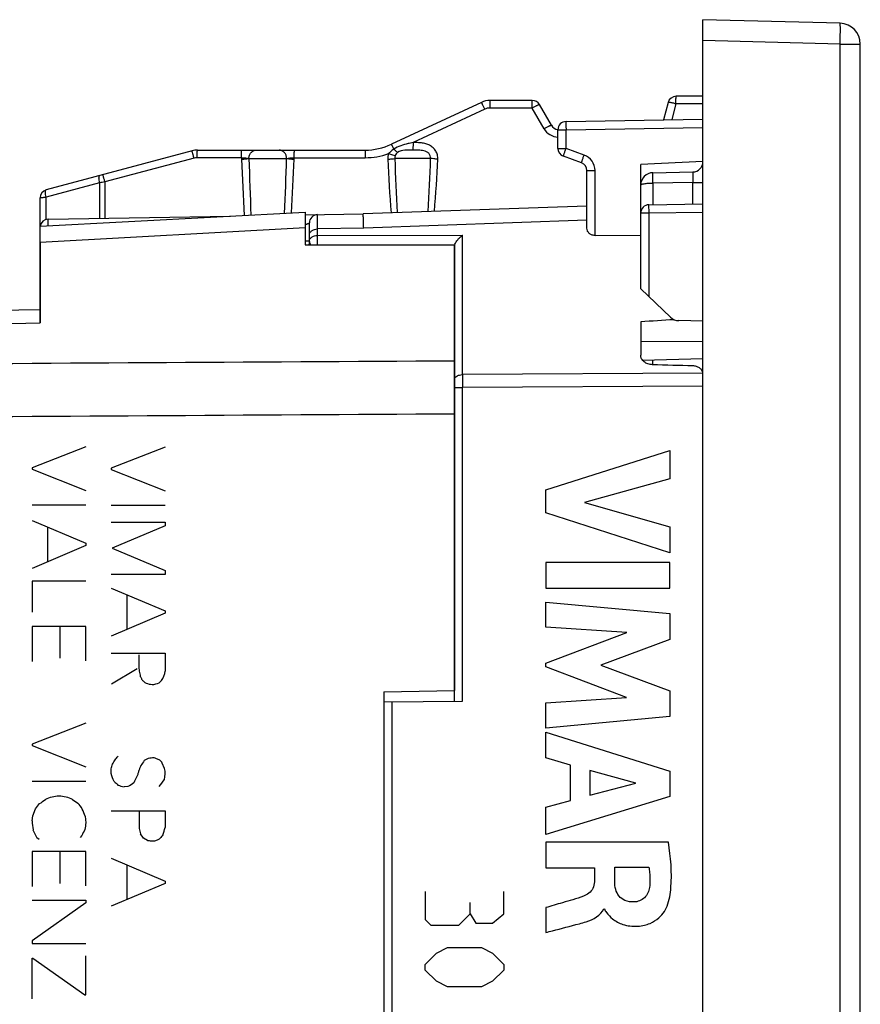
# Model space of a CAD drawing. Units: millimetres. Extents: x -76 to 76, y -26 to 38.
# Drawn here: x 56 to 76, y 3 to 26 of the extents above; entities that cross this region are included whole.
import ezdxf

# ---------------------------------------------------------------- set-up
doc = ezdxf.new("R2010")
doc.units = ezdxf.units.MM
doc.header["$LTSCALE"] = 16.335
doc.layers.get('0').update_dxf_attribs({"linetype": 'CONTINUOUS'})
for name, color, linetype in [('ASSI', 7, 'CONTINUOUS'), ('CURVE', 7, 'CONTINUOUS'), ('DRAFT', 7, 'CONTINUOUS'), ('RACCORDO', 7, 'CONTINUOUS')]:
    doc.layers.add(name, color=color, linetype=linetype)

msp = doc.modelspace()

# ---------------------------------------------------------------- linework, layer by layer
at = {"color": 7, "linetype": 'CONTINUOUS'}
for p, q in [((72.1, -26.4), (72.1, 26.4)), ((75.413, 26.313), (72.1, 26.4)), ((75.9, -25.813), (75.9, 25.813)), ((70.797, 21.932), (72.1, 21.955)), ((56.1, 21.415), (62.5, 21.75)), ((62.5, 21.75), (62.5, 20.965)), ((70.6, 19.898), (70.6, 21.732)), ((56.1, 21.031), (56.1, 21.415)), ((62.5, 20.965), (66.1, 20.967)), ((66.1, 20.967), (66.1, 16.878)), ((70.601, 19.897), (71.315, 19.215)), ((72.1, 19.122), (71.517, 19.132))]:
    msp.add_line(p, q, dxfattribs=at)
at = {"color": 250, "linetype": 'CONTINUOUS'}
for p, q in [((75.413, 25.813), (72.1, 25.9)), ((75.413, -25.813), (75.413, 25.813)), ((75.413, 25.813), (75.9, 25.813)), ((70.8, 21.732), (70.797, 21.932)), ((70.6, 21.732), (70.8, 21.732)), ((70.8, 21.732), (72.1, 21.755)), ((70.8, 19.707), (70.8, 21.732)), ((56.1, 21.031), (62.5, 21.381))]:
    msp.add_line(p, q, dxfattribs=at)
at = {"color": 7, "linetype": 'CONTINUOUS'}
for centre, radius, start, end in [((75.4, 25.813), 0.5, 0, 88.5), ((70.8, 21.732), 0.2, 91, 180), ((71.522, 19.432), 0.3, 226.3157, 269)]:
    msp.add_arc(centre, radius, start, end, dxfattribs=at)
at = {"color": 250, "linetype": 'CONTINUOUS'}
msp.add_open_spline([(75.413, 25.813), (75.414, 25.846), (75.415, 25.91), (75.417, 26.002), (75.418, 26.087), (75.419, 26.152), (75.418, 26.198), (75.418, 26.228), (75.418, 26.253), (75.417, 26.274), (75.416, 26.29), (75.416, 26.302), (75.415, 26.309), (75.414, 26.312), (75.413, 26.313), (75.413, 26.313)], degree=3, knots=[0, 0, 0, 0, 0.194783, 0.382218, 0.554833, 0.706188, 0.772011, 0.830416, 0.880837, 0.922782, 0.955886, 0.979817, 0.994411, 0.998241, 1, 1, 1, 1], dxfattribs=at)
at = {"layer": 'ASSI', "color": 7, "linetype": 'CONTINUOUS'}
for p, q in [((72.1, 24.55), (71.453, 24.55)), ((66.753, 24.403), (64.581, 23.391)), ((67.98, 24.45), (66.964, 24.45)), ((68.442, 23.85), (68.154, 24.35)), ((71.26, 24.402), (71.148, 23.983)), ((68.797, 23.942), (72.1, 24)), ((68.6, 23.29), (68.6, 23.742)), ((59.768, 23.233), (56.248, 22.29)), ((59.898, 23.25), (63.947, 23.25)), ((69.168, 22.943), (68.732, 23.102)), ((72.1, 22.979), (70.6, 22.9)), ((70.6, 21.732), (70.6, 22.9)), ((69.3, 21.363), (69.3, 22.755)), ((70.895, 22.705), (71.854, 22.722)), ((56.1, 19.076), (56.1, 22.097)), ((69.3, 21.9), (63.9, 21.711)), ((56.1, 21.415), (62.5, 21.75)), ((56.292, 21.579), (60.697, 21.656)), ((62.5, 21.75), (62.5, 20.965)), ((62.5, 21.687), (63.9, 21.711)), ((62.6, 20.965), (62.6, 21.492)), ((69.497, 21.189), (70.6, 21.198)), ((62.5, 20.965), (66.1, 20.967)), ((66.1, 9.941), (66.1, 20.967)), ((34.1, 19.016), (56.1, 19.4)), ((70.6, 19.103), (70.6, 18.296)), ((70.64, 18.181), (72.099, 18.222)), ((72.1, -17.847), (72.1, 17.551)), ((64.4, 10.17), (66.1, 10.2)), ((64.4, 10.17), (64.4, -6.17)), ((64.4, 9.926), (66.297, 9.943))]:
    msp.add_line(p, q, dxfattribs=at)
at = {"layer": 'ASSI', "color": 250, "linetype": 'CONTINUOUS'}
for p, q in [((67.977, 24.267), (66.961, 24.267)), ((68.266, 23.767), (67.977, 24.267)), ((71.45, 24.367), (71.348, 23.987)), ((72.1, 24.367), (71.45, 24.367)), ((66.834, 24.239), (65.103, 23.432)), ((68.797, 23.742), (72.1, 23.8)), ((68.6, 23.742), (68.797, 23.742)), ((68.797, 23.29), (68.797, 23.742)), ((60.961, 23.067), (59.894, 23.067)), ((60.961, 23.067), (60.962, 23.033)), ((62.235, 23.033), (62.236, 23.067)), ((62.236, 23.067), (63.944, 23.067)), ((68.6, 23.29), (68.797, 23.29)), ((69.233, 23.131), (68.797, 23.29)), ((59.817, 23.057), (57.665, 22.481)), ((61.142, 23.05), (62.051, 23.05)), ((65.528, 23.05), (64.664, 23.05)), ((69.3, 22.755), (69.497, 22.755)), ((69.497, 21.189), (69.497, 22.755)), ((57.537, 22.459), (56.245, 22.113)), ((57.537, 22.459), (57.537, 21.6)), ((57.665, 22.481), (57.665, 21.603)), ((71.854, 22.472), (70.895, 22.455)), ((70.895, 22.455), (70.895, 21.934)), ((71.854, 21.95), (71.854, 22.472)), ((71.854, 22.472), (72.1, 22.472)), ((56.245, 21.572), (56.245, 22.113)), ((62.797, 21.191), (62.797, 21.692)), ((69.3, 21.56), (63.912, 21.366)), ((56.1, 21.031), (62.5, 21.381)), ((63.912, 21.366), (62.797, 21.346)), ((62.797, 21.191), (66.297, 21.194)), ((66.297, 17.829), (66.297, 21.194)), ((62.5, 21.057), (62.6, 21.057)), ((36.45, 18.729), (56.1, 19.076)), ((70.6, 18.629), (72.1, 18.636)), ((70.895, 18.068), (70.895, 18.188)), ((72.099, 17.864), (66.297, 17.829)), ((66.1, 17.516), (66.297, 17.516)), ((72.1, 17.551), (66.297, 17.516)), ((66.297, 9.943), (66.297, 17.516)), ((64.597, -5.987), (64.597, 9.928))]:
    msp.add_line(p, q, dxfattribs=at)
msp.add_lwpolyline([(62.796, 21.668), (62.796, 21.689), (62.797, 21.692)], dxfattribs=at)
at = {"layer": 'ASSI', "color": 7, "linetype": 'CONTINUOUS'}
for centre, radius, start, end in [((71.453, 24.35), 0.2, 90, 165), ((66.964, 23.95), 0.5, 90, 115), ((67.98, 24.25), 0.2, 30, 90), ((68.615, 23.95), 0.2, 210, 265.6854), ((68.8, 23.742), 0.2, 91, 180), ((63.947, 24.75), 1.5, 270, 295), ((59.898, 22.75), 0.5, 90, 105), ((68.8, 23.29), 0.2, 180, 250), ((69.1, 22.755), 0.2, 0, 70), ((71.85, 22.972), 0.25, 271, 360), ((70.9, 22.405), 0.3, 91, 180), ((56.3, 22.097), 0.2, 105, 180), ((62.8, 21.492), 0.2, 91, 180), ((56.295, 21.384), 0.195, 91, 170.8115)]:
    msp.add_arc(centre, radius, start, end, dxfattribs=at)
at = {"layer": 'ASSI', "color": 250, "linetype": 'CONTINUOUS'}
for centre, radius, start, end in [((68.612, 23.967), 0.4, 209.9998, 268.2829), ((59.895, 22.766), 0.301, 90.0321, 104.9679), ((63.944, 24.767), 1.7, 269.9979, 289.5325), ((69.096, 22.755), 0.4, 0.0024, 69.9976), ((119.707, 25.254), 58.787, 182.16529, 183.49212), ((143.132, 25.264), 82.02, 181.54645, 182.50313), ((-20.464, 25.461), 82.551, 357.40507, 358.32613), ((2.968, 25.459), 59.316, 356.39784, 357.65529), ((112.697, 25.369), 48.261, 182.7747, 184.3182), ((131.825, 25.374), 67.202, 181.98145, 183.09936), ((-2.001, 25.537), 67.574, 356.80146, 357.89118), ((17.129, 25.539), 48.638, 355.5572, 357.0459), ((59.978, 8.145), 14.521, 99.1658, 99.6775), ((62.404, 21.008), 0.196, 347.2758, 352.4193), ((127.646, 17.672), 61.35, 179.85358, 180.14642)]:
    msp.add_arc(centre, radius, start, end, dxfattribs=at)
at = {"layer": 'ASSI', "color": 7, "linetype": 'CONTINUOUS'}
for centre, major_axis, ratio, start_param, end_param in [((1421.791, 0), (1491.523, 0), 0.030245, 8.986239, 8.987514), ((214.244, -7.303), (591.654, -21.952), 0.034894, 1.815126, 1.816831)]:
    msp.add_ellipse(centre, major_axis=major_axis, ratio=ratio, start_param=start_param, end_param=end_param, dxfattribs=at)
at = {"layer": 'ASSI', "color": 250, "linetype": 'CONTINUOUS'}
for points, knots in [([(71.45, 24.367), (71.45, 24.38), (71.45, 24.403), (71.45, 24.437), (71.451, 24.469), (71.451, 24.496), (71.451, 24.515), (71.452, 24.528), (71.452, 24.536), (71.452, 24.542), (71.453, 24.546), (71.453, 24.548), (71.453, 24.55), (71.453, 24.55)], [0, 0, 0, 0, 0.199297, 0.388836, 0.561551, 0.711736, 0.834328, 0.883869, 0.925024, 0.957428, 0.980782, 0.99496, 1, 1, 1, 1]), ([(66.834, 24.239), (66.829, 24.25), (66.819, 24.272), (66.804, 24.303), (66.79, 24.331), (66.779, 24.355), (66.77, 24.373), (66.764, 24.384), (66.76, 24.391), (66.758, 24.396), (66.755, 24.4), (66.754, 24.402), (66.753, 24.403), (66.753, 24.403)], [0, 0, 0, 0, 0.198976, 0.388621, 0.561382, 0.711521, 0.834005, 0.8836, 0.9248, 0.957189, 0.980567, 0.994812, 1, 1, 1, 1]), ([(66.961, 24.267), (66.961, 24.28), (66.961, 24.303), (66.961, 24.337), (66.961, 24.369), (66.962, 24.396), (66.962, 24.415), (66.963, 24.428), (66.963, 24.436), (66.963, 24.442), (66.963, 24.446), (66.964, 24.448), (66.964, 24.45), (66.964, 24.45)], [0, 0, 0, 0, 0.199072, 0.388787, 0.561593, 0.711756, 0.834246, 0.883837, 0.925027, 0.957399, 0.980751, 0.994949, 1, 1, 1, 1]), ([(67.977, 24.267), (67.977, 24.28), (67.977, 24.303), (67.977, 24.337), (67.978, 24.369), (67.978, 24.396), (67.978, 24.415), (67.979, 24.428), (67.979, 24.436), (67.979, 24.442), (67.98, 24.446), (67.98, 24.448), (67.98, 24.45), (67.98, 24.45)], [0, 0, 0, 0, 0.199294, 0.388828, 0.561542, 0.711727, 0.834317, 0.883859, 0.925018, 0.957423, 0.980779, 0.994959, 1, 1, 1, 1]), ([(67.977, 24.267), (67.999, 24.28), (68.03, 24.297), (68.071, 24.318), (68.097, 24.331), (68.119, 24.341), (68.136, 24.348), (68.146, 24.351), (68.153, 24.351), (68.154, 24.35)], [0, 0, 0, 0, 0.38076, 0.551924, 0.701753, 0.824896, 0.916901, 0.974978, 1, 1, 1, 1]), ([(71.45, 24.367), (71.426, 24.374), (71.391, 24.382), (71.347, 24.392), (71.319, 24.398), (71.296, 24.402), (71.278, 24.404), (71.268, 24.404), (71.261, 24.403), (71.26, 24.402)], [0, 0, 0, 0, 0.381907, 0.553212, 0.702994, 0.82597, 0.917744, 0.975523, 1, 1, 1, 1]), ([(68.266, 23.767), (68.287, 23.78), (68.319, 23.797), (68.36, 23.818), (68.386, 23.831), (68.407, 23.841), (68.425, 23.848), (68.434, 23.851), (68.441, 23.851), (68.442, 23.85)], [0, 0, 0, 0, 0.380717, 0.551981, 0.701787, 0.824825, 0.91692, 0.974964, 1, 1, 1, 1]), ([(68.797, 23.942), (68.796, 23.942), (68.796, 23.94), (68.796, 23.938), (68.796, 23.933), (68.795, 23.927), (68.795, 23.918), (68.795, 23.904), (68.795, 23.882), (68.795, 23.852), (68.795, 23.818), (68.796, 23.781), (68.796, 23.755), (68.797, 23.742)], [0, 0, 0, 0, 0.005122, 0.019611, 0.043474, 0.07656, 0.118525, 0.168948, 0.293288, 0.444701, 0.617464, 0.805171, 1, 1, 1, 1]), ([(64.639, 23.275), (64.635, 23.284), (64.628, 23.299), (64.617, 23.322), (64.607, 23.342), (64.599, 23.358), (64.592, 23.372), (64.588, 23.381), (64.585, 23.386), (64.583, 23.389), (64.582, 23.39), (64.582, 23.391), (64.581, 23.391)], [0, 0, 0, 0, 0.21139, 0.405701, 0.578109, 0.724862, 0.84269, 0.928865, 0.959473, 0.981513, 0.994942, 1, 1, 1, 1]), ([(65.103, 23.432), (65.063, 23.424), (64.963, 23.403), (64.804, 23.362), (64.691, 23.309), (64.639, 23.275)], [0, 0, 0, 0, 0.250353, 0.625556, 1, 1, 1, 1]), ([(65.103, 23.432), (65.103, 23.409), (65.103, 23.376), (65.102, 23.334), (65.102, 23.307), (65.101, 23.285), (65.101, 23.268), (65.1, 23.257), (65.1, 23.251), (65.1, 23.25)], [0, 0, 0, 0, 0.378464, 0.547782, 0.696215, 0.819084, 0.912572, 0.973449, 1, 1, 1, 1]), ([(65.702, 23.033), (65.704, 23.067), (65.697, 23.136), (65.657, 23.231), (65.591, 23.311), (65.506, 23.371), (65.41, 23.408), (65.308, 23.426), (65.206, 23.432), (65.137, 23.432), (65.103, 23.432)], [0, 0, 0, 0, 0.124792, 0.249567, 0.374379, 0.499275, 0.624295, 0.749446, 0.874702, 1, 1, 1, 1]), ([(59.817, 23.057), (59.814, 23.069), (59.807, 23.092), (59.799, 23.125), (59.79, 23.155), (59.783, 23.181), (59.778, 23.2), (59.775, 23.212), (59.773, 23.22), (59.771, 23.225), (59.77, 23.229), (59.769, 23.231), (59.769, 23.233), (59.768, 23.233)], [0, 0, 0, 0, 0.199266, 0.389121, 0.562018, 0.712232, 0.834735, 0.884319, 0.925491, 0.957831, 0.98113, 0.995233, 1, 1, 1, 1]), ([(59.894, 23.067), (59.894, 23.08), (59.894, 23.103), (59.895, 23.137), (59.895, 23.169), (59.895, 23.196), (59.896, 23.215), (59.896, 23.228), (59.897, 23.236), (59.897, 23.242), (59.897, 23.246), (59.898, 23.248), (59.898, 23.25), (59.898, 23.25)], [0, 0, 0, 0, 0.199072, 0.388787, 0.561593, 0.711756, 0.834246, 0.883837, 0.925027, 0.957399, 0.980751, 0.994949, 1, 1, 1, 1]), ([(60.961, 23.067), (60.961, 23.08), (60.961, 23.103), (60.961, 23.137), (60.961, 23.169), (60.962, 23.196), (60.962, 23.215), (60.962, 23.228), (60.963, 23.236), (60.963, 23.242), (60.963, 23.246), (60.964, 23.248), (60.964, 23.25), (60.964, 23.25)], [0, 0, 0, 0, 0.199294, 0.388827, 0.56154, 0.711725, 0.834315, 0.883857, 0.925016, 0.957422, 0.980778, 0.994959, 1, 1, 1, 1]), ([(60.961, 23.067), (60.997, 23.066), (61.057, 23.062), (61.118, 23.055), (61.142, 23.05)], [0, 0, 0, 0, 0.597073, 1, 1, 1, 1]), ([(61.142, 23.05), (61.142, 23.076), (61.151, 23.128), (61.191, 23.194), (61.252, 23.239), (61.301, 23.25), (61.325, 23.25)], [0, 0, 0, 0, 0.260001, 0.514211, 0.760106, 1, 1, 1, 1]), ([(62.051, 23.05), (62.051, 23.076), (62.042, 23.128), (62.002, 23.194), (61.943, 23.239), (61.894, 23.25), (61.871, 23.25)], [0, 0, 0, 0, 0.26181, 0.516814, 0.761983, 1, 1, 1, 1]), ([(62.051, 23.05), (62.076, 23.055), (62.138, 23.062), (62.2, 23.066), (62.236, 23.067)], [0, 0, 0, 0, 0.410036, 1, 1, 1, 1]), ([(62.236, 23.067), (62.236, 23.08), (62.236, 23.103), (62.237, 23.137), (62.237, 23.169), (62.237, 23.196), (62.238, 23.215), (62.238, 23.228), (62.238, 23.236), (62.239, 23.242), (62.239, 23.246), (62.239, 23.248), (62.239, 23.25), (62.24, 23.25)], [0, 0, 0, 0, 0.199294, 0.388827, 0.56154, 0.711725, 0.834315, 0.883857, 0.925016, 0.957422, 0.980778, 0.994959, 1, 1, 1, 1]), ([(63.947, 23.25), (63.947, 23.25), (63.947, 23.248), (63.947, 23.246), (63.946, 23.242), (63.946, 23.236), (63.946, 23.228), (63.945, 23.215), (63.945, 23.196), (63.945, 23.169), (63.944, 23.137), (63.944, 23.103), (63.944, 23.08), (63.944, 23.067)], [0, 0, 0, 0, 0.005051, 0.019249, 0.042601, 0.074973, 0.116163, 0.165754, 0.288244, 0.438407, 0.611213, 0.800928, 1, 1, 1, 1]), ([(64.639, 23.275), (64.604, 23.252), (64.559, 23.218), (64.521, 23.176), (64.512, 23.165)], [0, 0, 0, 0, 0.749465, 1, 1, 1, 1]), ([(64.512, 23.165), (64.543, 23.154), (64.597, 23.137), (64.651, 23.121), (64.673, 23.116)], [0, 0, 0, 0, 0.584623, 1, 1, 1, 1]), ([(64.639, 23.275), (64.656, 23.258), (64.68, 23.235), (64.71, 23.209), (64.723, 23.199), (64.729, 23.196)], [0, 0, 0, 0, 0.601565, 0.831264, 1, 1, 1, 1]), ([(64.729, 23.196), (64.716, 23.186), (64.694, 23.161), (64.679, 23.132), (64.673, 23.116)], [0, 0, 0, 0, 0.50003, 1, 1, 1, 1]), ([(65.1, 23.25), (65.067, 23.25), (65.003, 23.25), (64.879, 23.248), (64.778, 23.234), (64.729, 23.196)], [0, 0, 0, 0, 0.256969, 0.50739, 1, 1, 1, 1]), ([(65.528, 23.05), (65.529, 23.072), (65.523, 23.118), (65.485, 23.176), (65.429, 23.215), (65.365, 23.236), (65.3, 23.245), (65.211, 23.25), (65.144, 23.25), (65.1, 23.25)], [0, 0, 0, 0, 0.125368, 0.25122, 0.376696, 0.501071, 0.624649, 0.748601, 1, 1, 1, 1]), ([(68.732, 23.102), (68.731, 23.102), (68.732, 23.104), (68.732, 23.106), (68.734, 23.111), (68.736, 23.117), (68.738, 23.125), (68.743, 23.139), (68.75, 23.159), (68.76, 23.187), (68.771, 23.219), (68.783, 23.254), (68.792, 23.278), (68.797, 23.29)], [0, 0, 0, 0, 0.005083, 0.019542, 0.043365, 0.076401, 0.11831, 0.168673, 0.292903, 0.444242, 0.617012, 0.804856, 1, 1, 1, 1]), ([(69.168, 22.943), (69.168, 22.943), (69.169, 22.945), (69.169, 22.947), (69.171, 22.952), (69.173, 22.958), (69.175, 22.966), (69.18, 22.98), (69.187, 23), (69.196, 23.028), (69.208, 23.06), (69.22, 23.095), (69.229, 23.119), (69.233, 23.131)], [0, 0, 0, 0, 0.005097, 0.019578, 0.043398, 0.076398, 0.118344, 0.168763, 0.292881, 0.444197, 0.617066, 0.805096, 1, 1, 1, 1]), ([(60.962, 23.033), (60.998, 23.034), (61.048, 23.037), (61.107, 23.044), (61.131, 23.048), (61.141, 23.05)], [0, 0, 0, 0, 0.59501, 0.831015, 1, 1, 1, 1]), ([(62.051, 23.05), (62.061, 23.048), (62.086, 23.044), (62.148, 23.037), (62.199, 23.034), (62.235, 23.033)], [0, 0, 0, 0, 0.173232, 0.410891, 1, 1, 1, 1]), ([(64.493, 23.033), (64.526, 23.034), (64.583, 23.038), (64.64, 23.045), (64.664, 23.05)], [0, 0, 0, 0, 0.578505, 1, 1, 1, 1]), ([(65.702, 23.033), (65.669, 23.034), (65.61, 23.039), (65.552, 23.045), (65.528, 23.05)], [0, 0, 0, 0, 0.572417, 1, 1, 1, 1]), ([(57.537, 22.459), (57.532, 22.481), (57.525, 22.522), (57.521, 22.57), (57.523, 22.601), (57.526, 22.62), (57.533, 22.634), (57.54, 22.636)], [0, 0, 0, 0, 0.366663, 0.67183, 0.790936, 0.88457, 1, 1, 1, 1]), ([(57.665, 22.481), (57.662, 22.492), (57.656, 22.515), (57.647, 22.548), (57.639, 22.578), (57.631, 22.604), (57.626, 22.623), (57.623, 22.636), (57.621, 22.643), (57.619, 22.648), (57.618, 22.653), (57.617, 22.655), (57.617, 22.656), (57.617, 22.656)], [0, 0, 0, 0, 0.199266, 0.389121, 0.562018, 0.712232, 0.834735, 0.884319, 0.925491, 0.957831, 0.98113, 0.995233, 1, 1, 1, 1]), ([(70.895, 22.455), (70.894, 22.471), (70.894, 22.503), (70.893, 22.55), (70.893, 22.592), (70.893, 22.63), (70.893, 22.657), (70.893, 22.675), (70.893, 22.685), (70.894, 22.693), (70.894, 22.7), (70.894, 22.703), (70.894, 22.705), (70.895, 22.705)], [0, 0, 0, 0, 0.194827, 0.382527, 0.555286, 0.706699, 0.83104, 0.881464, 0.923431, 0.956518, 0.980383, 0.994876, 1, 1, 1, 1]), ([(71.854, 22.722), (71.855, 22.722), (71.855, 22.719), (71.855, 22.717), (71.855, 22.71), (71.856, 22.702), (71.856, 22.692), (71.856, 22.674), (71.856, 22.646), (71.856, 22.609), (71.856, 22.566), (71.855, 22.52), (71.855, 22.488), (71.854, 22.472)], [0, 0, 0, 0, 0.005058, 0.019483, 0.043312, 0.076358, 0.118277, 0.168703, 0.293015, 0.444535, 0.617365, 0.80502, 1, 1, 1, 1]), ([(70.6, 22.405), (70.6, 22.409), (70.605, 22.415), (70.613, 22.42), (70.627, 22.427), (70.652, 22.434), (70.688, 22.441), (70.732, 22.447), (70.802, 22.453), (70.857, 22.455), (70.895, 22.455)], [0, 0, 0, 0, 0.03639, 0.063634, 0.098485, 0.190904, 0.312463, 0.459611, 0.627399, 1, 1, 1, 1]), ([(56.1, 22.097), (56.1, 22.098), (56.104, 22.1), (56.112, 22.103), (56.125, 22.105), (56.142, 22.107), (56.163, 22.109), (56.198, 22.112), (56.226, 22.113), (56.245, 22.113)], [0, 0, 0, 0, 0.025965, 0.081682, 0.169612, 0.288039, 0.434274, 0.604737, 1, 1, 1, 1]), ([(56.245, 22.113), (56.24, 22.135), (56.233, 22.175), (56.229, 22.223), (56.231, 22.255), (56.234, 22.274), (56.241, 22.288), (56.248, 22.29)], [0, 0, 0, 0, 0.366663, 0.67183, 0.790936, 0.88457, 1, 1, 1, 1]), ([(63.912, 21.366), (63.911, 21.392), (63.91, 21.441), (63.908, 21.51), (63.906, 21.569), (63.904, 21.613), (63.903, 21.642), (63.903, 21.66), (63.902, 21.675), (63.902, 21.688), (63.901, 21.698), (63.901, 21.704), (63.9, 21.708), (63.9, 21.71), (63.9, 21.711), (63.9, 21.711), (63.9, 21.711)], [0, 0, 0, 0, 0.226409, 0.426671, 0.598862, 0.741651, 0.80166, 0.853923, 0.898339, 0.934809, 0.963242, 0.983597, 0.990737, 0.995847, 0.998927, 1, 1, 1, 1]), ([(56.292, 21.579), (56.291, 21.579), (56.291, 21.577), (56.291, 21.576), (56.291, 21.572), (56.291, 21.567), (56.291, 21.561), (56.29, 21.551), (56.29, 21.535), (56.29, 21.513), (56.29, 21.486), (56.29, 21.456), (56.29, 21.436), (56.291, 21.425)], [0, 0, 0, 0, 0.00468, 0.017907, 0.03977, 0.070167, 0.108951, 0.155909, 0.273315, 0.419861, 0.592383, 0.787166, 1, 1, 1, 1]), ([(62.5, 21.453), (62.514, 21.457), (62.533, 21.463), (62.557, 21.472), (62.572, 21.478), (62.582, 21.483), (62.589, 21.486), (62.593, 21.488), (62.596, 21.49), (62.598, 21.491), (62.599, 21.492), (62.6, 21.492), (62.6, 21.492)], [0, 0, 0, 0, 0.399704, 0.569607, 0.715546, 0.834622, 0.883183, 0.923923, 0.956437, 0.980287, 0.994982, 1, 1, 1, 1]), ([(62.6, 21.195), (62.6, 21.215), (62.611, 21.257), (62.657, 21.306), (62.721, 21.338), (62.771, 21.345), (62.797, 21.346)], [0, 0, 0, 0, 0.217001, 0.454472, 0.718411, 1, 1, 1, 1]), ([(62.6, 21.042), (62.6, 21.061), (62.612, 21.103), (62.657, 21.152), (62.721, 21.183), (62.771, 21.191), (62.797, 21.191)], [0, 0, 0, 0, 0.216189, 0.453362, 0.717633, 1, 1, 1, 1]), ([(62.795, 20.965), (62.795, 20.985), (62.795, 21.06), (62.795, 21.136), (62.797, 21.191)], [0, 0, 0, 0, 0.264626, 1, 1, 1, 1]), ([(62.6, 21.042), (62.6, 21.028), (62.606, 21), (62.622, 20.976), (62.632, 20.965)], [0, 0, 0, 0, 0.482303, 1, 1, 1, 1]), ([(66.1, 17.704), (66.1, 17.72), (66.113, 17.757), (66.159, 17.797), (66.222, 17.823), (66.271, 17.829), (66.297, 17.829)], [0, 0, 0, 0, 0.19609, 0.427024, 0.700074, 1, 1, 1, 1])]:
    msp.add_open_spline(points, degree=3, knots=knots, dxfattribs=at)
for points in [[(66.961, 24.267), (66.917, 24.267), (66.873, 24.258), (66.834, 24.239)], [(64.512, 23.165), (64.497, 23.123), (64.49, 23.077), (64.493, 23.033)], [(64.673, 23.116), (64.666, 23.095), (64.662, 23.072), (64.664, 23.05)], [(66.1, 18.157), (56.217, 18.098), (46.333, 18.039), (36.45, 17.98)], [(66.1, 16.878), (56.217, 16.816), (46.333, 16.753), (36.45, 16.69)]]:
    msp.add_open_spline(points, degree=3, dxfattribs=at)
at = {"layer": 'ASSI', "color": 7, "linetype": 'CONTINUOUS'}
for points, knots in [([(66.126, 21.004), (66.146, 21.044), (66.197, 21.114), (66.262, 21.171), (66.297, 21.194)], [0, 0, 0, 0, 0.519119, 1, 1, 1, 1]), ([(69.497, 21.189), (69.467, 21.189), (69.412, 21.199), (69.347, 21.243), (69.308, 21.3), (69.3, 21.342), (69.3, 21.363)], [0, 0, 0, 0, 0.302093, 0.564193, 0.790857, 1, 1, 1, 1]), ([(66.1, 20.913), (66.1, 20.928), (66.106, 20.96), (66.118, 20.989), (66.126, 21.004)], [0, 0, 0, 0, 0.46756, 1, 1, 1, 1]), ([(70.884, 18.068), (70.847, 18.069), (70.775, 18.081), (70.681, 18.131), (70.616, 18.205), (70.6, 18.267), (70.6, 18.296)], [0, 0, 0, 0, 0.279888, 0.542079, 0.779965, 1, 1, 1, 1]), ([(72.096, 17.883), (72.091, 17.905), (72.07, 17.948), (72.016, 17.998), (71.944, 18.031), (71.891, 18.039), (71.863, 18.04)], [0, 0, 0, 0, 0.223439, 0.464358, 0.725225, 1, 1, 1, 1])]:
    msp.add_open_spline(points, degree=3, knots=knots, dxfattribs=at)
at = {"layer": 'CURVE', "color": 250, "linetype": 'CONTINUOUS'}
for p, q in [((57.205, 16.082), (55.905, 15.576)), ((59.118, 16.076), (57.819, 15.57)), ((68.306, 15.044), (71.305, 15.995)), ((71.305, 15.995), (71.305, 15.314)), ((55.905, 15.576), (55.905, 15.542)), ((55.905, 15.542), (57.205, 15.03)), ((57.819, 15.57), (57.819, 15.536)), ((57.819, 15.536), (59.118, 15.026)), ((71.305, 15.314), (69.241, 14.743)), ((68.306, 14.492), (68.306, 15.044)), ((69.241, 14.743), (71.305, 14.153)), ((57.205, 14.676), (55.905, 14.676)), ((59.118, 14.67), (57.819, 14.67)), ((55.905, 14.31), (57.205, 13.758)), ((71.305, 13.528), (68.306, 14.492)), ((56.283, 14.15), (56.283, 13.31)), ((57.819, 14.264), (59.118, 14.264)), ((59.118, 14.174), (57.841, 13.64)), ((59.118, 14.264), (59.118, 14.174)), ((71.305, 14.153), (71.305, 13.528)), ((57.205, 13.7), (55.905, 13.15)), ((57.205, 13.758), (57.205, 13.7)), ((57.841, 13.64), (59.118, 13.1)), ((59.118, 13.1), (59.118, 13.004)), ((68.306, 13.295), (68.306, 12.669)), ((71.305, 13.295), (68.306, 13.295)), ((71.305, 12.669), (71.305, 13.295)), ((59.118, 13.004), (57.819, 13.004)), ((55.905, 12.838), (55.905, 12.094)), ((57.205, 12.838), (55.905, 12.838)), ((57.819, 12.676), (59.118, 12.126)), ((68.306, 12.669), (71.305, 12.669)), ((58.196, 12.516), (58.196, 11.678)), ((68.306, 11.733), (68.306, 12.332)), ((68.306, 12.332), (71.305, 12.061)), ((59.118, 12.068), (57.819, 11.516)), ((59.118, 12.126), (59.118, 12.068)), ((71.305, 12.061), (71.305, 11.436)), ((55.905, 11.744), (55.905, 10.904)), ((57.205, 11.744), (55.905, 11.744)), ((56.587, 10.978), (56.587, 11.744)), ((57.205, 10.916), (57.205, 11.744)), ((70.264, 11.598), (68.306, 11.733)), ((68.306, 10.863), (70.264, 11.598)), ((71.305, 11.436), (69.64, 10.816)), ((57.819, 11.1), (59.118, 11.1)), ((59.118, 11.1), (59.118, 10.67)), ((58.44, 10.722), (57.825, 10.354)), ((68.306, 10.776), (68.306, 10.863)), ((70.256, 10.031), (68.306, 10.776)), ((69.64, 10.816), (71.305, 10.19)), ((59.032, 10.44), (58.976, 10.388)), ((68.306, 9.902), (70.256, 10.031)), ((71.305, 10.19), (71.305, 9.57)), ((68.306, 9.29), (68.306, 9.902)), ((71.305, 9.57), (68.306, 9.29)), ((57.205, 9.41), (55.905, 8.904)), ((68.306, 8.572), (68.306, 9.192)), ((68.306, 9.192), (71.305, 8.251)), ((55.905, 8.904), (55.905, 8.87)), ((55.905, 8.87), (57.205, 8.358)), ((58.712, 8.562), (58.616, 8.51)), ((58.988, 8.516), (58.898, 8.562)), ((68.905, 8.4), (68.306, 8.572)), ((59.106, 8.32), (59.05, 8.448)), ((68.905, 7.547), (68.905, 8.4)), ((70.481, 7.96), (69.368, 8.271)), ((69.368, 8.271), (69.368, 7.672)), ((71.305, 8.251), (71.305, 7.645)), ((57.205, 8.004), (55.905, 8.004)), ((58.222, 7.884), (58.128, 7.874)), ((69.368, 7.672), (70.481, 7.96)), ((71.305, 7.645), (68.306, 6.725)), ((56.885, 7.566), (57.009, 7.482)), ((68.306, 7.385), (68.905, 7.547)), ((68.306, 6.725), (68.306, 7.385)), ((55.905, 7.052), (55.923, 7.176)), ((55.923, 7.176), (55.991, 7.346)), ((57.189, 7.164), (57.205, 7.006)), ((57.819, 7.296), (59.118, 7.296)), ((59.118, 7.296), (59.118, 6.892)), ((57.111, 6.696), (57.065, 6.65)), ((58.594, 6.632), (58.526, 6.74)), ((56.075, 6.6), (56.025, 6.646)), ((58.696, 6.582), (58.594, 6.632)), ((71.27, 6.541), (68.306, 6.541)), ((68.306, 6.541), (68.306, 5.917)), ((55.905, 6.31), (55.905, 5.47)), ((57.205, 6.31), (55.905, 6.31)), ((56.587, 5.544), (56.587, 6.31)), ((57.205, 5.482), (57.205, 6.31)), ((57.819, 6.15), (59.118, 5.6)), ((58.196, 5.99), (58.196, 5.152)), ((68.306, 5.917), (69.48, 5.917)), ((69.48, 5.917), (69.48, 5.581)), ((69.971, 5.938), (70.794, 5.938)), ((69.971, 5.58), (69.971, 5.938)), ((59.118, 5.542), (57.819, 4.99)), ((59.118, 5.6), (59.118, 5.542)), ((65.396, 5.35), (65.396, 4.671)), ((67.296, 4.807), (67.296, 5.35)), ((55.905, 5.136), (57.205, 5.136)), ((57.205, 5.07), (55.905, 4.158)), ((57.205, 5.136), (57.205, 5.07)), ((66.482, 4.807), (66.482, 5.079)), ((66.211, 4.536), (66.482, 4.807)), ((66.482, 4.807), (66.618, 4.581)), ((67.025, 4.581), (67.296, 4.807)), ((68.306, 4.958), (68.306, 4.356)), ((69.706, 4.931), (69.724, 4.931)), ((65.396, 4.671), (65.532, 4.536)), ((65.532, 4.536), (66.211, 4.536)), ((66.618, 4.581), (67.025, 4.581)), ((55.905, 4.158), (55.905, 4.09)), ((55.905, 4.09), (57.205, 4.09)), ((65.396, 3.586), (65.668, 3.857)), ((65.668, 3.857), (65.939, 3.993)), ((65.939, 3.993), (66.753, 3.993)), ((66.753, 3.993), (67.025, 3.857)), ((67.025, 3.857), (67.296, 3.586)), ((55.905, 2.754), (55.905, 3.738)), ((55.905, 3.738), (55.929, 3.738)), ((55.929, 3.738), (57.177, 2.85)), ((57.207, 2.85), (57.207, 3.794)), ((65.396, 3.45), (65.396, 3.586)), ((67.296, 3.586), (67.296, 3.45)), ((65.668, 3.179), (65.396, 3.45)), ((67.296, 3.45), (67.025, 3.179)), ((65.939, 3.043), (65.668, 3.179)), ((67.025, 3.179), (66.753, 3.043)), ((66.753, 3.043), (65.939, 3.043)), ((57.177, 2.85), (57.207, 2.85))]:
    msp.add_line(p, q, dxfattribs=at)
for centre, radius, start, end in [((58.598, 8.099), 0.571, 37.7287, 46.9689), ((60.559, 10.77), 3.845, 226.0492, 227.8833), ((58.203, 8.395), 0.526, 245.0038, 261.8725), ((58.485, 8.384), 0.698, 314.2625, 331.7991), ((54.272, 8.776), 2.236, 320.2521, 324.2712), ((55.644, 8.224), 0.875, 300.4017, 311.7669), ((59.006, 7.291), 3.11, 184.4129, 188.3811), ((67.072, 5.599), 9.967, 171.8863, 172.8375), ((57.84, 6.427), 0.778, 147.7486, 159.7647), ((59.548, 6.272), 0.655, 137.8038, 146.6618), ((57.481, 7.302), 1.688, 339.5222, 345.9247)]:
    msp.add_arc(centre, radius, start, end, dxfattribs=at)
for points, knots in [([(58.484, 11.066), (58.486, 11.022), (58.485, 10.934), (58.479, 10.802), (58.489, 10.669), (58.512, 10.584), (58.518, 10.54)], [0, 0, 0, 0, 0.250089, 0.500252, 0.749956, 1, 1, 1, 1]), ([(58.552, 10.474), (58.566, 10.454), (58.6, 10.419), (58.679, 10.36), (58.755, 10.354), (58.802, 10.344)], [0, 0, 0, 0, 0.250139, 0.500062, 1, 1, 1, 1]), ([(57.819, 8.194), (57.816, 8.233), (57.814, 8.292), (57.827, 8.369), (57.849, 8.424), (57.877, 8.476), (57.918, 8.542), (57.957, 8.586), (57.986, 8.612)], [0, 0, 0, 0, 0.249956, 0.375149, 0.499962, 0.625236, 0.750223, 1, 1, 1, 1]), ([(58.898, 8.562), (58.883, 8.567), (58.821, 8.579), (58.759, 8.564), (58.712, 8.562)], [0, 0, 0, 0, 0.250216, 1, 1, 1, 1]), ([(58.616, 8.51), (58.586, 8.471), (58.544, 8.409), (58.502, 8.319), (58.479, 8.248), (58.457, 8.176), (58.419, 8.085), (58.377, 8.022), (58.364, 7.974)], [0, 0, 0, 0, 0.249993, 0.37511, 0.50045, 0.625693, 0.750215, 1, 1, 1, 1]), ([(56.885, 7.566), (56.834, 7.591), (56.728, 7.634), (56.501, 7.666), (56.331, 7.616), (56.227, 7.572)], [0, 0, 0, 0, 0.250518, 0.501035, 1, 1, 1, 1]), ([(57.189, 7.164), (57.168, 7.222), (57.127, 7.338), (57.055, 7.442), (57.009, 7.482)], [0, 0, 0, 0, 0.501152, 1, 1, 1, 1]), ([(58.488, 7.274), (58.499, 7.185), (58.482, 7.007), (58.492, 6.822), (58.526, 6.74)], [0, 0, 0, 0, 0.501362, 1, 1, 1, 1]), ([(58.696, 6.582), (58.723, 6.578), (58.774, 6.565), (58.855, 6.567), (58.932, 6.59), (58.979, 6.616), (59, 6.632)], [0, 0, 0, 0, 0.250449, 0.499695, 0.749703, 1, 1, 1, 1]), ([(71.239, 4.996), (71.291, 5.14), (71.376, 5.658), (71.323, 6.179), (71.27, 6.541)], [0, 0, 0, 0, 0.295742, 1, 1, 1, 1]), ([(70.794, 5.938), (70.802, 5.894), (70.826, 5.732), (70.826, 5.566), (70.812, 5.447)], [0, 0, 0, 0, 0.270395, 1, 1, 1, 1]), ([(69.48, 5.581), (69.48, 5.527), (69.447, 5.37), (69.308, 5.267), (69.215, 5.232)], [0, 0, 0, 0, 0.355914, 1, 1, 1, 1]), ([(70.437, 5.094), (70.363, 5.093), (70.225, 5.109), (70.013, 5.265), (69.974, 5.461), (69.971, 5.58)], [0, 0, 0, 0, 0.292921, 0.527594, 1, 1, 1, 1]), ([(69.215, 5.232), (69.05, 5.17), (68.743, 5.088), (68.44, 4.997), (68.306, 4.958)], [0, 0, 0, 0, 0.558621, 1, 1, 1, 1]), ([(70.812, 5.447), (70.801, 5.356), (70.72, 5.17), (70.529, 5.095), (70.437, 5.094)], [0, 0, 0, 0, 0.501351, 1, 1, 1, 1]), ([(69.724, 4.931), (69.728, 4.896), (69.797, 4.809), (69.929, 4.663), (70.132, 4.555), (70.344, 4.508), (70.52, 4.503), (70.685, 4.527), (70.859, 4.584), (71.03, 4.692), (71.164, 4.844), (71.222, 4.949), (71.239, 4.996)], [0, 0, 0, 0, 0.055978, 0.168754, 0.321006, 0.412275, 0.516613, 0.601393, 0.677602, 0.810342, 0.92004, 1, 1, 1, 1]), ([(69.118, 4.57), (69.172, 4.585), (69.392, 4.642), (69.641, 4.767), (69.706, 4.931)], [0, 0, 0, 0, 0.242659, 1, 1, 1, 1]), ([(68.306, 4.356), (68.359, 4.371), (68.63, 4.442), (68.901, 4.511), (69.118, 4.57)], [0, 0, 0, 0, 0.198014, 1, 1, 1, 1])]:
    msp.add_open_spline(points, degree=3, knots=knots, dxfattribs=at)
for points in [[(58.518, 10.54), (58.533, 10.52), (58.545, 10.498), (58.552, 10.474)], [(59.032, 10.44), (59.081, 10.506), (59.111, 10.588), (59.118, 10.67)], [(58.802, 10.344), (58.862, 10.348), (58.922, 10.363), (58.976, 10.388)], [(57.891, 8.002), (57.859, 8.062), (57.833, 8.127), (57.819, 8.194)], [(59.1, 8.054), (59.122, 8.14), (59.128, 8.234), (59.106, 8.32)], [(58.364, 7.974), (58.323, 7.936), (58.274, 7.905), (58.222, 7.884)], [(55.929, 6.838), (55.961, 6.774), (55.983, 6.704), (56.025, 6.646)]]:
    msp.add_open_spline(points, degree=3, dxfattribs=at)
at = {"layer": 'DRAFT', "color": 7, "linetype": 'CONTINUOUS'}
for p, q in [((66.1, 16.878), (66.1, 10.2)), ((64.4, 10.17), (66.1, 10.2)), ((64.4, 10.17), (64.4, -6.17))]:
    msp.add_line(p, q, dxfattribs=at)
at = {"layer": 'DRAFT', "color": 250, "linetype": 'CONTINUOUS'}
for points in [[(66.1, 18.157), (56.217, 18.098), (46.333, 18.039), (36.45, 17.98)], [(66.1, 16.878), (56.217, 16.816), (46.333, 16.753), (36.45, 16.69)]]:
    msp.add_open_spline(points, degree=3, dxfattribs=at)
at = {"layer": 'RACCORDO', "color": 7, "linetype": 'CONTINUOUS'}
for p, q in [((70.797, 21.932), (72.1, 21.955)), ((70.6, 19.898), (70.6, 21.732)), ((56.1, 21.031), (56.1, 19.076)), ((70.601, 19.897), (71.315, 19.215)), ((36.45, 19.057), (56.1, 19.4))]:
    msp.add_line(p, q, dxfattribs=at)
at = {"layer": 'RACCORDO', "color": 250, "linetype": 'CONTINUOUS'}
for p, q in [((70.8, 21.732), (70.797, 21.932)), ((70.6, 21.732), (70.8, 21.732)), ((70.8, 21.732), (72.1, 21.755)), ((70.8, 19.707), (70.8, 21.732)), ((36.45, 18.729), (56.1, 19.076))]:
    msp.add_line(p, q, dxfattribs=at)
at = {"layer": 'RACCORDO', "color": 7, "linetype": 'CONTINUOUS'}
msp.add_arc((70.8, 21.732), 0.2, 91, 180, dxfattribs=at)

doc.saveas('drawing.dxf')
